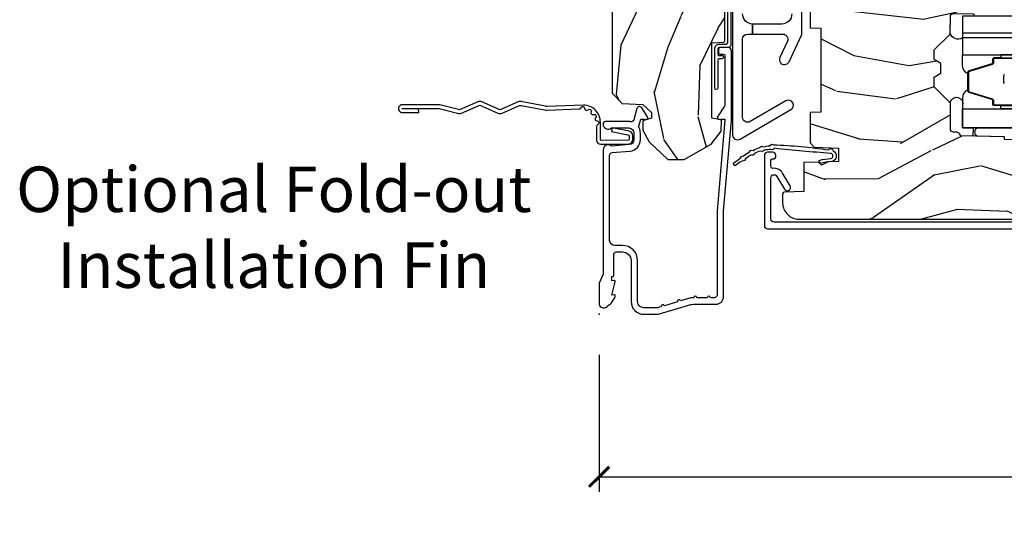
# Model space of a CAD drawing. Units: inches. Extents: x 1 to 182, y 2 to 92.
# Drawn here: x 140 to 146, y 39 to 42 of the extents above; entities that cross this region are included whole.
import ezdxf

# ---------------------------------------------------------------- set-up
doc = ezdxf.new("R2010")
doc.units = ezdxf.units.IN
doc.header["$MEASUREMENT"] = 0
for name, color, linetype in [('ZP-ANNO-DIMS-DWNLD', 2, 'Continuous'), ('ZP-ANNO-TEXT', 255, 'Continuous'), ('ZP-SECT-ACCS', 165, 'Continuous'), ('ZP-SECT-ALUM', 63, 'Continuous'), ('ZP-SECT-GLAS', 153, 'Continuous'), ('ZP-SECT-GLAS-PVB', 151, 'Continuous'), ('ZP-SECT-HDWR', 53, 'Continuous'), ('ZP-SECT-SEAL', 8, 'Continuous'), ('ZP-SECT-WDHA', 11, 'Continuous'), ('ZP-SECT-WOOD', 104, 'Continuous'), ('ZP-SECT-WSTP', 40, 'Continuous')]:
    doc.layers.add(name, color=color, linetype=linetype)
doc.layers.add('ZP-ANNO-NPLT', color=7, linetype='Continuous', plot=False)
doc.styles.get("Standard").update_dxf_attribs({"font": 'arial.ttf'})
doc.dimstyles.new('Frame Make Height and Width', dxfattribs={"dimtxt": 0.25, "dimasz": 0.125, "dimexe": 0.09375, "dimexo": 0.25, "dimgap": 0.0875, "dimtad": 0, "dimdec": 4, "dimzin": 10, "dimdsep": 46, "dimlunit": 5, "dimtxsty": 'Standard', "dimblk1": 'ARCHTICK', "dimblk2": 'ARCHTICK', "dimsah": 1, "dimcen": 0.09, "dimclrd": 256, "dimclre": 256, "dimclrt": 255, "dimadec": 3, "dimazin": 2, "dimtfac": 0.75, "dimtdec": 4, "dimtofl": 0, "dimtmove": 2, "dimatfit": 3, "dimfxl": 1, "dimfrac": 2, "dimtolj": 1, "dimtzin": 0, "dimlwd": -1, "dimlwe": -1, "dimarcsym": 0})

# ---------------------------------------------------------------- blocks, each defined once
blk = doc.blocks.new('_ArchTick')
at = {"color": 0, "linetype": 'ByBlock', "const_width": 0.15}
blk.add_lwpolyline([(-0.5, -0.5), (0.5, 0.5)], dxfattribs=at)
blk = doc.blocks.new('*D152')
at = {"layer": 'Defpoints', "color": 0}
for p in [(143.9999999999999, 40.00000000000011), (152.4999999999999, 40.00000000000011), (152.4999999999999, 39.00000000000013)]:
    blk.add_point(p, dxfattribs=at)
at = {"layer": 'ZP-ANNO-DIMS-DWNLD'}
for p, q in [((143.9999999999999, 39.75000000000012), (143.9999999999999, 38.90625000000013)), ((152.4999999999999, 39.75000000000012), (152.4999999999999, 38.90625000000013)), ((143.9999999999999, 39.00000000000013), (146.9589699863574, 39.00000000000013)), ((152.4999999999999, 39.00000000000013), (149.5410300136425, 39.00000000000013))]:
    blk.add_line(p, q, dxfattribs=at)
at = {"layer": 'ZP-ANNO-DIMS-DWNLD', "xscale": 0.125, "yscale": 0.125, "zscale": 0.125, "rotation": 180}
blk.add_blockref('_ArchTick', (143.9999999999999, 39.00000000000013), dxfattribs=at)
at = {"layer": 'ZP-ANNO-DIMS-DWNLD', "xscale": 0.125, "yscale": 0.125, "zscale": 0.125}
blk.add_blockref('_ArchTick', (152.4999999999999, 39.00000000000013), dxfattribs=at)
at = {"layer": 'ZP-ANNO-DIMS-DWNLD', "color": 255, "insert": (148.2499999999999, 39.00000000000013), "char_height": 0.25, "attachment_point": 5}
blk.add_mtext('\\A1;FRAME WIDTH', dxfattribs=at)
blk = doc.blocks.new('70EA 42G7 Foldout Blue Fin CM')
at = {"layer": 'ZP-ANNO-NPLT'}
blk.add_point((0, 0), dxfattribs=at)
at = {"layer": 'ZP-SECT-ACCS'}
blk.add_lwpolyline([(1.27989753590009, 0.3237062745886874, -0.0802647730553297), (1.280711643961694, 0.3287449932782067), (1.307820092886686, 0.4718045562444218, 0.1615704533000932), (1.307820092895553, 0.4966832298093209), (1.259796169620472, 0.6042051741736998, -0.1615704533001526), (1.259796169620585, 0.614282611567063), (1.307820092890096, 0.7218045559357336, 0.1615704533000934), (1.307820092899078, 0.7466832295006327), (1.259796169623996, 0.8542051741736997, -0.1615704533001683), (1.25979616962411, 0.8642826115670629), (1.288298125408687, 0.9718045562037787, 0.0958851559508068), (1.290232061560118, 0.9866912993722962), (1.290232061560118, 1.211730924466053, 1.001822893294183), (1.242329861484677, 1.208669619869937), (1.242091026473076, 1.109243892746263), (1.265540415659302, 1.110785368270768), (1.265779250670902, 1.210211095394441, -1.000001092557772), (1.266777097019257, 1.2102766900976), (1.267665706684169, 0.984243892818597), (1.237491890840487, 0.8716832295240806, 0.1615704531591201), (1.237491890838327, 0.8468045559797872), (1.287187674165238, 0.7342438926202705), (1.237491890843898, 0.6216832293403627, 0.1615704533000896), (1.237491890834917, 0.5968045557754637), (1.285515814109999, 0.4892826113181457, -0.1615704533001816), (1.285515814109885, 0.4792051739247825), (1.257932806052451, 0.3347153656176545, 0.0802647730240314), (1.255897535900089, 0.3221185688986452), (1.264023717936666, 0.1227633570440787, 0.2172493365759633), (1.267663679817033, 0.1150185480861694), (1.27562965541604, 0.1082036678498923, -0.5855599422155324), (1.272337917461371, 0.0908616746723681), (1.262121591379653, 0.0875329334641038, 0.4605097357481115), (1.256235838578859, 0.073323469227546), (1.261025658436906, 0.0639038492189172, -0.6036618419643542), (1.250845082204605, 0.0492058931576764), (1.240635486966894, 0.0499758931055112, 0.4605097357324635), (1.229771802700568, 0.0389493201975597), (1.230580517889521, 0.028564861179575, -0.5855599423039615), (1.215990266685039, 0.0186298304313368), (1.206412457752676, 0.023500088401363, 0.4605097357400129), (1.192108303478974, 0.0173237199486778), (1.188929230434169, 0.0075667443138912, -0.5855599423057641), (1.171647624304753, 0.0039714201607239), (1.164509083510168, 0.0123157255352169, 0.2159645946919557), (1.157305229165515, 0.0155795055052579), (1.072944098151381, 0.015465889239465, 0.4142135623720373), (1.046563827131663, -0.0109553542038157), (1.048311620742254, -0.1804877326883911, 0.414169971687353), (1.075575212501405, -0.2077227771637808), (1.096333919407356, -0.2077066690172273, 0.3300162725305506), (1.128174671648423, -0.1840838412381629), (1.147998076671939, -0.0814207286252327), (1.124956412266755, -0.0767388504199005), (1.105576807446084, -0.1772178192151443, -0.3300162725321485), (1.096315592607936, -0.1840887650235174), (1.075556885701928, -0.1841048731700709, -0.3902962473333499), (1.071811620742266, -0.180487732688249), (1.070186487623701, -0.0170667677148231, -0.4142135623754232), (1.079201088958555, -0.0080381653841641), (1.182993663509037, -0.0080523124211993, 0.4142135623731926), (1.287786542066569, 0.0967431222460107)], format="xyb", close=True, dxfattribs=at)
blk = doc.blocks.new('101CS Vin21 PR CM C Contmp 2.875 VG (Impact .6875 in 3mm - 6mm IG) F J')
at = {"layer": 'ZP-SECT-WDHA'}
h = blk.add_hatch(dxfattribs=at)
h.set_pattern_fill('WOOD3', color=256, scale=2, angle=163, style=0, pattern_type=2)
h.set_pattern_definition([(158.2363999999999, (4.229829508301804, -0.6757319148462102), (20.45396798290167, -8.344771374467806), [0.2408319999999999, -23.84235799999998]), (174.3098999999999, (4.00616380096514, -0.586436610593495), (-8.235181511295936, 0.4263690944681484), [0.3059419999999998, -9.892097999999994]), (208, (3.701730071892853, -0.556103384534481), (-0.5847435903937086, -1.91261010378108), [0.2262739999999999, -2.602151999999999]), (209.8476, (3.501941838183142, -0.6623326727329016), (-35.54768828883149, -20.50272857977593), [0.4386340000000001, -43.42478999999999]), (175.9946, (3.12149146588294, -0.8806386832242765), (18.38297247813528, -1.437476743240211), [0.266834, -26.416494]), (162.9999999999999, (2.855309927049177, -0.8620003253541312), (-2.497352921371544, -1.327866102480597), [0.4999999999999999, -1.499999999999999]), (153.5376999999999, (2.377157549067675, -0.7158144729927756), (8.978306718050995, -4.836323452587549), [0.24331, -11.922214]), (157.2893999999999, (4.071948787751523, -1.192136483066263), (16.6287403265194, -7.175302374271583), [0.200998, -19.89875399999998]), (162.9999999999999, (3.886535270653382, -1.114536047002445), (-2.497352921371544, -1.327866102480597), [0.2999999999999998, -1.699999999999999]), (191.3007999999999, (3.59964384386447, -1.026824535585632), (-24.54716094300747, -5.043499394239721), [0.2952959999999997, -29.23434999999998]), (215.125, (3.310072568652884, -1.084690558192534), (10.57415813511433, 7.224071108844611), [0.4560699999999999, -22.34743799999999]), (202.2893999999999, (2.93705342328306, -1.347096193016881), (-14.3993751268171, -6.054586024953077), [0.2842539999999997, -28.14108799999998]), (169.3401999999999, (2.674039470121101, -1.454909274051232), (-15.88561928555968, 2.765334394382427), [0.362216, -17.748554]), (151.1113, (2.318074889785492, -1.387907650589568), (25.02229161617255, -13.92425483963839), [0.38833, -38.44464599999998]), (156.2902, (3.890678330823419, -1.785045431763336), (-16.62874768410002, 7.175289077572956), [0.3423439999999978, -33.89213999999973]), (166.3664999999999, (3.577229581984909, -1.647386861919102), (-31.18650071420278, 7.443263674111074), [0.3405879999999998, -33.71818599999997]), (196.6901, (3.246238530863024, -1.56710657743261), (4.409962367830814, 0.7431255040166734), [0.3605559999999998, -6.850547999999997]), (210.4896, (2.900872763129569, -1.670656017208415), (-25.55825994297176, -15.19129255384614), [0.3255759999999999, -32.23206399999999]), (177.9314, (2.620316507684236, -1.835847383600537), (-22.79293410148564, 0.6943551067665475), [0.310484, -30.737866]), (162.9999999999999, (2.310035344517501, -1.824640252660771), (-2.497352921371544, -1.327866102480597), [0.2399999999999999, -1.759999999999999]), (150.0053999999999, (2.080522203086388, -1.754471043527303), (-16.04400167334359, 9.087905524651102), [0.266834, -26.416494]), (162.9999999999999, (3.736326939210442, -0.1693178408906988), (-2.497352921371544, -1.327866102480597), [0, -1.999999999999999]), (26.15239999999996, (3.380850096123992, -0.3743451903572463), (-36.87554735843706, -18.00538888531859), [0.438633999999998, -43.42478999999973]), (9.565099999999989, (3.189835720003486, -2.093622221005688), (2.497352076502218, 1.327869099233074), [0.1788859999999999, -4.293249999999996]), (351.1301, (3.366234217335403, -2.063897313284257), (12.0603996767767, -1.595852046107204), [0.2828419999999998, -13.85929199999999]), (319.8014, (3.645694417193965, -2.107509200368127), (8.393559450670804, -6.748938448303023), [0.1523159999999999, -15.07922999999999]), (189.5651, (3.380850096123992, -0.3743451903572463), (-2.497352076502219, -1.327869099233074), [0.2236059999999989, -4.248529999999964]), (169.7097999999999, (3.160351974459103, -0.4115013250089988), (17.79822734718652, -3.350093459302553), [0.3423439999999998, -33.89213999999999]), (152.8752999999999, (2.82351348924277, -0.3503471356417833), (-30.7601241373409, 15.67848221527703), [0.5688579999999995, -56.31699199999997]), (152.6952, (4.294151283340795, -0.4653448685343449), (-10.89091849633435, 5.421060729349781), [0.2236059999999989, -22.13707199999985]), (178.5241, (4.095459105217855, -0.3627709032568305), (22.79293551970828, -0.6943538178398186), [0.37363, -36.989452]), (205.8789, (3.721952222598872, -0.3531475651529377), (31.88084594068392, 15.34964888471388), [0.3821, -37.827846]), (197.6951999999999, (3.378170247701319, -0.5199227243809617), (-23.21929303946757, -7.540852312839229), [0.316228, -31.306548]), (172.4623, (3.076904104300837, -0.6160409372264155), (-10.14779136076372, 1.011111546693648), [0.364966, -11.80056]), (156.4180999999999, (2.715092089870779, -0.5681654088839992), (31.344885410924, -13.76583238823936), [0.52345, -51.82155999999999]), (154.8699, (4.147965430979439, -0.943497246515875), (10.89091361125098, -5.421068605812715), [0.2828419999999997, -13.85929199999999]), (174.3098999999999, (3.8918949674987, -0.8233809789549866), (-8.235181511295936, 0.4263690944681484), [0.3059419999999998, -9.892097999999994]), (205.5103999999999, (3.587461238426413, -0.7930477528959444), (26.88614988798455, 12.69389479119331), [0.3255759999999979, -32.23206399999972]), (208, (3.293626321956281, -0.9332655900743702), (-0.5847435903937086, -1.91261010378108), [0.3676959999999999, -2.460731999999999]), (180.3539999999999, (2.968970442177976, -1.105888183396842), (27.20289793979688, 0.0487620292280626), [0.335262, -33.190848]), (159.6335, (2.633715749797545, -1.107959713481875), (30.01700107381327, -11.26852463519537), [0.3405879999999979, -33.71818599999973]), (145.8972999999999, (2.314419566864557, -0.9894272387568604), (-17.37187083675603, 11.58525502309056), [0.2720299999999997, -26.93091199999998]), (154.2537999999999, (4.001779578618055, -1.421649624497405), (-12.80351945054413, 6.005821017315287), [0.2630579999999978, -26.04283399999986]), (177.9314, (3.764835210256592, -1.307380791030965), (-22.79293410148564, 0.6943551067665475), [0.310484, -30.737866]), (195.0053999999999, (3.454554047089857, -1.29617366009117), (11.31727641611973, 2.814114219735264), [0.3773599999999998, -18.49060399999999]), (212.8991, (3.090062184237126, -1.393875665772526), (28.64036637139408, 18.43175097613516), [0.4967899999999997, -49.18217999999997]), (178.9454, (2.67294341453433, -1.663712527527195), (8.235181634652655, -0.4263644116476298), [0.291204, -14.269016]), (156.9909999999999, (2.381788346486871, -1.658352830681877), (-18.54135163249375, 7.760042155334037), [0.3821, -37.82784599999999]), (139.8013999999999, (2.030087407409808, -1.508999392648718), (-8.393559450670804, 6.748938448303024), [0.1523159999999999, -15.07922999999999]), (153.5376999999999, (3.826356555784428, -1.995432478075201), (8.978306718050995, -4.836323452587549), [0.24331, -11.922214]), (173.008, (3.608538282542212, -1.887011078703238), (-22.20819262847394, 2.606951578708766), [0.345254, -34.18010000000001]), (200.4054, (3.265852363231402, -1.844982984455299), (-30.71134915766887, -11.52445423798903), [0.428017999999998, -42.37384999999973]), (192.0545999999999, (3.44943551242153, -0.0816063294738854), (-15.72724097270063, -3.557234008732985), [0.205912, -20.385348]), (173.7842999999999, (3.248063485875917, -0.1246098982200863), (32.35598179133584, -3.618064673815965), [0.4275519999999979, -42.32756599999973]), (155.875, (2.82302575199364, -0.0783181627135718), (12.80352490518391, -6.005810314090467), [0.4837359999999979, -15.64077999999993])])
edge = h.paths.add_edge_path()
edge.add_line((4.328000000000002, -1.250001021999878), (4.339523853932277, -0.9200010219998802))
edge.add_line((4.339523853932291, -0.9200010219998944), (4.384523853932293, -0.8750010219998927))
edge.add_line((4.384523853932279, -0.8750010219998785), (5, -0.8750010219998785))
edge.add_line((5, -0.8750010219998785), (5.000250000001372, -0.0309999999999988))
edge.add_line((5.000250000001386, -0.0310000000000059), (4.969250000001395, 0))
edge.add_line((4.96925000000138, 0), (4.438250000001374, -1.42e-14))
edge.add_line((4.438250000001374, 0), (4.434921417707613, -0.0809999990008308))
edge.add_line((4.434921417707613, -0.0809999990008521), (4.244000000000909, -0.0810000000000173))
edge.add_line((4.244000000000909, -0.0810000000000173), (4.234999999999089, -0.0970000000000084))
edge.add_line((4.234999999999104, -0.0970000000000084), (4.172000000000807, -0.0970000000000084))
edge.add_line((4.172000000000792, -0.0970000000000084), (4.162999999998959, -0.0810000000000173))
edge.add_line((4.162999999998959, -0.0810000000000173), (4.04035021432206, -0.0809999990008521))
edge.add_line((4.040350214322074, -0.0809999990008521), (3.962096613590219, -0.2959999999999923))
edge.add_line((3.962096613590205, -0.2959999999999923), (3.914403386412544, -0.2959999999999923))
edge.add_line((3.914403386412544, -0.2959999999999923), (3.836149785680703, -0.0809999990008521))
edge.add_line((3.836149785680703, -0.0809999990008521), (2.947282930714521, -0.0809999990008521))
edge.add_line((2.947282930714521, -0.0809999990008521), (2.871763963070719, -0.1709999999999923))
edge.add_line((2.871763963070719, -0.1709999999999923), (2.439507823335901, -0.1709999999999923))
edge.add_line((2.439507823335901, -0.1709999999999923), (2.332250000001607, -0.0810000000000173))
edge.add_line((2.332250000001607, -0.0810000000000173), (2.005069066192248, -0.0810000000000173))
edge.add_line((2.005069066192248, -0.0810000000000173), (2.000250000001273, -0.2189999999999941))
edge.add_line((2.000250000001273, -0.2189999999999941), (1.906250000002131, -0.2189999999999941))
edge.add_line((1.906250000002131, -0.2189999999999941), (1.901430933811155, -0.0810000000000173))
edge.add_line((1.901430933811155, -0.0810000000000173), (1.361160109751239, -0.0810000000000173))
edge.add_line((1.361160109751239, -0.0810000000000173), (1.29699634095445, -0.1429622312750496))
edge.add_line((1.29699634095445, -0.1429622312750496), (1.292560084317614, -0.2700000000009766))
edge.add_line((1.292560084317614, -0.2700000000009766), (1.242560084316522, -0.3216024576007896))
edge.add_line((1.242560084316522, -0.3216024576007896), (1.206605420733311, -0.3216024576007754))
edge.add_line((1.206605420733325, -0.3216024576007612), (1.191190997646614, -0.269999999999996))
edge.add_line((1.1911909976466, -0.2700000000000102), (1.134131723421731, -0.2700000000000244))
edge.add_line((1.134131723421745, -0.2700000000000102), (1.06162211137267, -0.3086869719710847))
edge.add_line((1.061622111372656, -0.308686971971099), (0.9532293940344658, -0.4220000000000397))
edge.add_line((0.95322939403448, -0.4220000000000255), (0.95322939403448, -0.5235500000000357))
edge.add_line((0.95322939403448, -0.5235500000000286), (1.04825000000217, -0.6897999999999698))
edge.add_line((1.048250000002155, -0.6897999999999911), (1.128250000002154, -0.7502214903220761))
edge.add_line((1.128250000002168, -0.7502214903220761), (1.196532032304915, -0.7538000000000125))
edge.add_line((1.196532032304901, -0.7538000000000125), (1.207250000002147, -0.6937999999999818))
edge.add_line((1.207250000002147, -0.6937999999999818), (1.671750000002148, -0.6937999999999818))
edge.add_line((1.671750000002163, -0.6937999999999818), (1.675586249445686, -0.7669999999999675))
edge.add_arc((1.690678198063181, -0.7589080513824343), 0.0171244429253099, 208.1991648361483, 241.8008351638436)
edge.add_line((1.682586249445677, -0.7739999999999725), (2.123250000002144, -0.7739999999999725))
edge.add_line((2.123250000002144, -0.7739999999999725), (2.131910350836108, -1.021999999999962))
edge.add_line((2.131910350836108, -1.021999999999962), (2.138910350836113, -1.028999999999967))
edge.add_line((2.138910350836113, -1.028999999999967), (2.527676065901459, -1.028999999999967))
edge.add_line((2.527676065901459, -1.028999999999967), (2.556250000002208, -1.093000000000046))
edge.add_line((2.556250000002222, -1.093000000000046), (2.805767439191512, -1.093000000000017))
edge.add_line((2.805767439191498, -1.093000000000017), (2.811250000000967, -1.250000000000014))
edge.add_line((2.811250000000967, -1.25), (3.123684362372245, -1.25))
edge.add_line((3.123684362372245, -1.25), (3.129166923181713, -1.093000000000003))
edge.add_line((3.129166923181713, -1.093000000000017), (3.531485413592548, -1.093000000000017))
edge.add_line((3.531485413592548, -1.093000000000017), (3.533650501300456, -1.031000000000005))
edge.add_line((3.533650501300456, -1.031000000000005), (3.670684895338439, -1.031000000000005))
edge.add_line((3.670684895338439, -1.031000000000005), (3.677250000002786, -0.8430000000000177))
edge.add_line((3.6772500000028, -0.8430000000000177), (3.882229394034482, -0.843000000000032))
edge.add_line((3.882229394034482, -0.8430000000000177), (3.882229394034482, -0.8330000000000197))
edge.add_line((3.882229394034482, -0.8330000000000268), (3.992229394034467, -0.8330000000000268))
edge.add_line((3.992229394034467, -0.8330000000000268), (3.992229394034467, -0.843000000000032))
edge.add_line((3.992229394034467, -0.8430000000000177), (4.067250000002204, -0.8429999999999964))
edge.add_line((4.067250000002189, -0.8430000000000177), (4.073815104666522, -1.031000000000005))
edge.add_line((4.073815104666522, -1.031000000000005), (4.178805517824315, -1.031000000000005))
edge.add_line((4.178805517824315, -1.031000000000005), (4.18548541359118, -1.222287187078904))
edge.add_line((4.18548541359118, -1.222287187078904), (4.233485413591864, -1.250000000000014))
edge.add_line((4.233485413591864, -1.25), (4.328000000000002, -1.250001021999878))
h = blk.add_hatch(dxfattribs=at)
h.set_pattern_fill('WOOD3', color=256, scale=2, angle=73, pattern_type=2)
h.set_pattern_definition([(68.23639999999999, (-0.325143617027436, -2.496549532394539), (-8.34477137446781, -20.45396798290167), [0.240832, -23.84235799999999]), (84.30989999999998, (-0.2358483127747206, -2.272883825057846), (0.42636909446815, 8.235181511295936), [0.305942, -9.892097999999997]), (117.9999999999999, (-0.2055150867156783, -1.968450095985588), (-1.912610103781079, 0.5847435903937088), [0.2262739999999999, -2.602151999999999]), (119.8475999999999, (-0.3117443749141273, -1.768661862275848), (-20.50272857977592, 35.5476882888315), [0.4386339999999997, -43.42478999999995]), (85.9946, (-0.5300503854054739, -1.388211489975674), (-1.437476743240215, -18.38297247813528), [0.2668339999999995, -26.41649399999996]), (72.99999999999996, (-0.5114120275353571, -1.122029951141911), (-1.327866102480597, 2.497352921371544), [0.5, -1.5]), (63.53769999999997, (-0.3652261751739729, -0.6438775731604096), (-4.836323452587551, -8.978306718050995), [0.24331, -11.92221399999999]), (67.28939999999997, (-0.8415481852474613, -2.338668811844257), (-7.175302374271586, -16.6287403265194), [0.200998, -19.898754]), (72.99999999999996, (-0.7639477491836715, -2.153255294746116), (-1.327866102480597, 2.497352921371544), [0.3, -1.7]), (101.3007999999999, (-0.6762362377668297, -1.866363867957204), (-5.043499394239715, 24.54716094300748), [0.2952959999999999, -29.23434999999999]), (125.125, (-0.73410226037376, -1.576792592745619), (7.224071108844608, -10.57415813511433), [0.45607, -22.347438]), (112.2894, (-0.9965078951980785, -1.203773447375795), (-6.054586024953073, 14.3993751268171), [0.2842539999999997, -28.14108799999998]), (79.3402, (-1.104320976232429, -0.9407594942138359), (2.76533439438243, 15.88561928555967), [0.3622159999999999, -17.748554]), (61.11129999999999, (-1.037319352770765, -0.5847949138782269), (-13.92425483963839, -25.02229161617254), [0.38833, -38.444646]), (66.29019999999998, (-1.434457133944562, -2.157398354916153), (7.175289077572959, 16.62874768410002), [0.3423439999999998, -33.89213999999999]), (76.3665, (-1.296798564100299, -1.843949606077643), (7.44326367411108, 31.18650071420278), [0.3405879999999999, -33.71818599999998]), (106.6900999999999, (-1.216518279613836, -1.512958554955758), (0.7431255040166725, -4.409962367830814), [0.360556, -6.850547999999999]), (120.4895999999999, (-1.320067719389612, -1.167592787222304), (-15.19129255384613, 25.55825994297176), [0.3255759999999999, -32.232064]), (87.9314, (-1.485259085781734, -0.887036531776971), (0.6943551067665528, 22.79293410148564), [0.310484, -30.737866]), (72.99999999999996, (-1.474051954841968, -0.5767553686102361), (-1.327866102480597, 2.497352921371544), [0.24, -1.759999999999999]), (60.00539999999997, (-1.4038827457085, -0.3472422271791231), (9.087905524651106, 16.04400167334359), [0.266834, -26.416494]), (72.99999999999996, (0.1812704569281038, -2.003046963303177), (-1.327866102480597, 2.497352921371544), [0, -2]), (296.1524, (-0.0237568925384437, -1.647570120216698), (-18.00538888531858, 36.87554735843706), [0.4386339999999999, -43.42478999999999]), (279.5651, (-1.743033923186885, -1.45655574409622), (1.327869099233074, -2.497352076502218), [0.1788859999999997, -4.293249999999991]), (261.1301, (-1.713309015465483, -1.632954241428137), (-1.595852046107206, -12.06039967677669), [0.282842, -13.859292]), (229.8014, (-1.756920902549325, -1.912414441286699), (-6.748938448303023, -8.393559450670804), [0.1523159999999999, -15.07922999999999]), (99.5650999999999, (-0.0237568925384437, -1.647570120216698), (-1.327869099233074, 2.497352076502219), [0.2236059999999999, -4.248529999999997]), (79.70979999999999, (-0.0609130271901961, -1.427071998551838), (-3.350093459302556, -17.79822734718652), [0.3423439999999999, -33.89214]), (62.87529999999996, (0.0002411621770193, -1.090233513335476), (15.67848221527704, 30.76012413734089), [0.5688579999999998, -56.31699199999999]), (62.6952, (-0.1147565707155707, -2.560871307433529), (5.421060729349783, 10.89091849633434), [0.2236059999999999, -22.13707199999999]), (88.5241, (-0.0121826054380279, -2.36217912931059), (-0.6943538178398221, -22.79293551970828), [0.37363, -36.989452]), (115.8789, (-0.0025592673341635, -1.988672246691606), (15.34964888471387, -31.88084594068392), [0.3821, -37.827846]), (107.6952, (-0.1693344265621874, -1.644890271794054), (-7.540852312839224, 23.21929303946757), [0.316228, -31.306548]), (82.46229999999998, (-0.2654526394076129, -1.343624128393571), (1.01111154669365, 10.14779136076372), [0.364966, -11.80056]), (66.41809999999997, (-0.2175771110652249, -0.9818121139635138), (-13.76583238823937, -31.34488541092399), [0.52345, -51.82155999999999]), (64.86989999999993, (-0.5929089486970724, -2.414685455072174), (-5.421068605812717, -10.89091361125097), [0.282842, -13.859292]), (84.30989999999998, (-0.472792681136184, -2.158614991591434), (0.42636909446815, 8.235181511295936), [0.305942, -9.892097999999997]), (115.5103999999999, (-0.4424594550771417, -1.854181262519148), (12.69389479119331, -26.88614988798454), [0.325576, -32.232064]), (117.9999999999999, (-0.5826772922555677, -1.560346346049016), (-1.912610103781079, 0.5847435903937088), [0.367696, -2.460731999999999]), (90.35399999999986, (-0.7552998855780402, -1.23569046627071), (0.0487620292280573, -27.20289793979688), [0.335262, -33.190848]), (69.63350000000001, (-0.7573714156630729, -0.9004357738902797), (-11.26852463519538, -30.01700107381326), [0.3405879999999999, -33.71818599999998]), (55.89729999999997, (-0.6388389409380864, -0.5811395909572923), (11.58525502309056, 17.37187083675603), [0.2720299999999999, -26.930912]), (64.25379999999996, (-1.071061326678602, -2.268499602710789), (6.005821017315287, 12.80351945054413), [0.2630579999999999, -26.042834]), (87.9314, (-0.9567924932121628, -2.031555234349326), (0.6943551067665528, 22.79293410148564), [0.310484, -30.737866]), (105.0053999999999, (-0.9455853622723964, -1.721274071182591), (2.814114219735262, -11.31727641611973), [0.37736, -18.490604]), (122.8990999999999, (-1.043287367953723, -1.35678220832986), (18.43175097613515, -28.64036637139408), [0.4967899999999999, -49.18217999999999]), (88.94539999999996, (-1.313124229708392, -0.9396634386270648), (-0.4263644116476313, -8.235181634652655), [0.291204, -14.269016]), (66.991, (-1.307764532863075, -0.6485083705795774), (7.760042155334039, 18.54135163249375), [0.3821, -37.827846]), (49.80139999999992, (-1.158411094829915, -0.2968074315025433), (6.748938448303025, 8.393559450670802), [0.152316, -15.07923]), (63.53769999999997, (-1.644844180256427, -2.093076579877163), (-4.836323452587551, -8.978306718050995), [0.24331, -11.92221399999999]), (83.008, (-1.536422780884436, -1.875258306634947), (2.60695157870877, 22.20819262847393), [0.345254, -34.18010000000001]), (110.4053999999999, (-1.494394686636496, -1.532572387324137), (-11.52445423798903, 30.71134915766887), [0.4280179999999999, -42.37384999999998]), (102.0545999999999, (0.2689819683449173, -1.716155536514264), (-3.557234008732981, 15.72724097270063), [0.205912, -20.385348]), (83.78429999999999, (0.2259783995987163, -1.514783509968651), (-3.618064673815971, -32.35598179133584), [0.4275519999999993, -42.32756599999992]), (65.87499999999999, (0.2722701351052024, -1.089745776086346), (-6.00581031409047, -12.80352490518391), [0.483736, -15.64078])])
edge = h.paths.add_edge_path()
edge.add_arc((0.5956999999999653, -2.573034904027537), 0.0099999999999909, 180, 270)
edge.add_line((0.5956999999999653, -2.583034904027528), (0.6457000000003177, -2.583034904027528))
edge.add_arc((0.6457000000003746, -2.663034904027483), 0.0799999999999632, 31.721386301587984, 90.00000000003422, ccw=False)
edge.add_arc((0.883872175328662, -2.515813930999456), 0.1999999999999062, 211.7213863015725, 239.9999999999323)
edge.add_line((0.7838721753284972, -2.689019011756158), (0.9093609280670875, -2.761469976930243))
edge.add_arc((0.9718609280672011, -2.65321680145729), 0.1249999999999858, 239.9999999999309, 269.9999999999956)
edge.add_line((0.9718609280672011, -2.778216801457261), (1.020834044532989, -2.778216801457261))
edge.add_arc((1.020834044532989, -2.758216801457251), 0.0200000000000027, 270.0000000000127, 357.7391716017306)
edge.add_line((1.040818476505705, -2.759005774668338), (1.04630842636908, -2.619947150071453))
edge.add_line((1.04630842636908, -2.619947150071453), (1.072670756399247, -2.619947150071453))
edge.add_line((1.072670756399247, -2.619947150071453), (1.077069697588513, -2.493977956000122))
edge.add_line((1.077069697588513, -2.493977956000122), (1.093069697588475, -2.493977956000122))
edge.add_line((1.093069697588475, -2.493977956000122), (1.097782338203273, -2.223990956000136))
edge.add_line((1.097782338203273, -2.223990956000136), (1.110703828631585, -2.216530730023009))
edge.add_arc((1.100703828631566, -2.199210221947339), 0.0199999999999983, 300.0000000000498, 359.0000000000326)
edge.add_line((1.120700782534697, -2.199559270076065), (1.121039940699006, -2.180128911858588))
edge.add_arc((1.141036894602109, -2.180477959987371), 0.0199999999999835, 90.00000000002171, 178.9999999998881, ccw=False)
edge.add_line((1.141036894602109, -2.160477959987389), (1.300327836090275, -2.160477959987417))
edge.add_line((1.300327836090275, -2.160477959987417), (1.40032784007792, -2.060477955999743))
edge.add_line((1.40032784007792, -2.060477955999743), (1.460327840077923, -2.060477955999743))
edge.add_line((1.460327840077923, -2.060477955999743), (1.48399920111467, -2.10147795599974))
edge.add_line((1.48399920111467, -2.10147795599974), (1.543999201114672, -2.10147795599974))
edge.add_line((1.543999201114672, -2.10147795599974), (1.567670562151477, -2.060477955999743))
edge.add_line((1.567670562151477, -2.060477955999743), (1.627670562151479, -2.060477955999743))
edge.add_line((1.627670562151479, -2.060477955999743), (1.725456493037881, -2.158263887119119))
edge.add_line((1.725456493037881, -2.158263887119119), (1.832302569131968, -2.160128892314673))
edge.add_arc((1.831953521003242, -2.180125846217805), 0.0200000000000111, -1.0032080305297768, 89.00000000001802, ccw=False)
edge.add_line((1.851950455331575, -2.180476013989363), (1.841400000000362, -2.782977956000109))
edge.add_line((1.841400000000362, -2.782977956000109), (1.843600000000378, -2.907977956000138))
edge.add_line((1.843600000000378, -2.907977956000138), (1.888600000000451, -2.907977956000138))
edge.add_line((1.888600000000451, -2.907977956000138), (2.397699999999986, -2.881297155567153))
edge.add_line((2.397699999999986, -2.881297155567153), (2.397699999999986, -1.297977956000131))
edge.add_line((2.397699999999986, -1.297977956000124), (1.762968785868906, -1.297977956000124))
edge.add_line((1.762968785868906, -1.297977956000124), (1.760700000000497, -1.362947482773108))
edge.add_line((1.760700000000497, -1.362947482773108), (1.244700000000477, -1.362947482773108))
edge.add_line((1.244700000000477, -1.362947482773108), (1.242431214132068, -1.297977956000124))
edge.add_line((1.242431214132068, -1.297977956000124), (1.054811134529302, -1.297977956000124))
edge.add_line((1.054811134529302, -1.297977956000124), (1.028938647130587, -1.322962726676195))
edge.add_line((1.028938647130587, -1.322962726676195), (1.023700000000019, -1.472977956000065))
edge.add_line((1.023700000000019, -1.472977956000079), (0.9417000422556611, -1.472977956000079))
edge.add_line((0.9417000422556611, -1.472977956000079), (0.9394674110146183, -1.409043761641527))
edge.add_line((0.9394674110146183, -1.409043761641527), (0.9187000422556933, -1.368285505544108))
edge.add_line((0.9187000422556933, -1.368285505544093), (0.9373913852896862, -1.349594162554737))
edge.add_line((0.9373913852896862, -1.349594162554751), (0.9342619184297973, -1.259977956000142))
edge.add_line((0.9342619184297973, -1.259977956000142), (0.7553733377473009, -1.259977956000142))
edge.add_line((0.7553733377473009, -1.259977956000142), (0.7511357374660294, -1.13862896103312))
edge.add_arc((0.7411418291958399, -1.138977956000132), 0.0099999999999994, 1.999999999977179, 89.99999999999362)
edge.add_line((0.7411418291958399, -1.128977956000142), (0.6845325214724199, -1.128977956000156))
edge.add_arc((0.6845325214724199, -1.222727956000113), 0.0937499999999514, 90.00000000000578, 137.1969592813185)
edge.add_arc((0.6794499999999744, -1.227810477472729), 0.0937499999999905, 132.8030407199939, 180)
edge.add_line((0.5856999999999744, -1.227810477472729), (0.5856999999999744, -2.573034904027529))
at = {"layer": 'ZP-ANNO-NPLT'}
blk.add_point((0, 0), dxfattribs=at)
at = {"layer": 'ZP-SECT-ALUM'}
blk.add_lwpolyline([(1.012, -0.0250000000000057), (0.2485518243343279, -0.0250000000000341, -0.1051042352656914), (0.2420440380451225, -0.0236167273223202), (0.1921068813024647, -0.0013832726777423, 0.1051042352657003), (0.1855990950132593, -2.84e-14), (0.0670000000000073, -2.84e-14, 0.560205502864254), (0.0429494928945928, -0.0392708234432178, 0.1875261658577753), (0.1105503302340764, -0.0995573712749831, 0.5801720142759477), (0.1198936542710953, -0.0917844627563511), (0.1174630815725663, -0.078000000000003), (0.1991988260668336, -0.0997643013284915, 0.5481110662879197), (0.2078936542710892, -0.0917844627563511), (0.2054630815725602, -0.078000000000003), (0.2330000000000041, -0.078000000000003), (0.2329999999999757, -0.0830000000000269, 0.4142135623730984), (0.2399999999999807, -0.0900000000000319), (0.367999999999995, -0.0900000000000319, -0.4142135623730951), (0.3839999999999861, -0.1060000000000514), (0.3839999999999861, -0.1440000000000055, -0.4142135623730869), (0.3309999999999889, -0.1970000000000027), (0.078000000000003, -0.1970000000000027, 0.4142135623730866), (0, -0.2750000000000057), (0, -0.3575219217105428, 0.0726790106845496), (0.0019653044612085, -0.3709709438954292), (0.0594911006877794, -0.5635988303753267, -0.0726790106845505), (0.0619999999999834, -0.580767794866631), (0.0620000000000118, -0.7186422509999489, 0.4142135623730951), (0.1090000000000089, -0.7656422509999459), (0.6360000000005642, -0.7656422509999459), (1.193999999999988, -0.813999999999993), (1.621967948388657, -0.813999999999993, 0.4142135623730951), (1.641967948388668, -0.7939999999999828), (1.641967948388668, -0.7439999999999998, 0.414213562373095), (1.631967948388677, -0.7339999999999804), (1.611967948388667, -0.7339999999999804, 0.4142135623731991), (1.601967948388676, -0.7439999999999998), (1.601967948388647, -0.76400000000001, -0.4142135623731015), (1.591967948388656, -0.7740000000000009), (1.290336045379802, -0.7739999999999725, -0.1449930994916204), (1.281621820819566, -0.7714187290871167), (1.216169191050795, -0.7289132943205346, 0.4318331073882776), (1.202025684729221, -0.7323643973235506), (1.198561433328848, -0.7452931595599352, 0.1392124696178829), (1.199761498229122, -0.7489238092069286, -0.150084110672032), (1.200967948388665, -0.7528525214954982), (1.200967948388665, -0.7740000000000009), (1.194788224270382, -0.7740000000000009), (0.6367882242694236, -0.7256422509999254), (0.1180000000000234, -0.7256422509999539, -0.4142135623730951), (0.1020000000000323, -0.7096422509999343), (0.1019999999999754, -0.6850000000000023, 1), (0.1019999999999754, -0.6650000000000205), (0.1019999999999754, -0.6020000000000039, 1), (0.1019999999999754, -0.5819999999999937), (0.1019999999999754, -0.5684928820533628, 0.0726790106845095), (0.1013309601833896, -0.563914491522354), (0.0827161329462172, -0.5015818501146329, 1), (0.076993144782449, -0.4824181498853762), (0.0528524422429655, -0.40158185011461, 1), (0.0471294540791973, -0.3824181498853818), (0.0406690398165779, -0.3607851430115829, -0.0726790106846441), (0.0399999999999921, -0.3562067524805457), (0.0399999999999921, -0.2750000000000057, -0.4142135623730951), (0.078000000000003, -0.2370000000000232), (0.3309999999999889, -0.2370000000000232, 0.4142135623730951), (0.4239999999999782, -0.1440000000000055), (0.4239999999999782, -0.0960000000000321, -0.4142135623729215), (0.4549999999999841, -0.0650000000000262), (0.979154887961954, -0.0650000000000262, -0.388878731852959), (0.9950940031314132, -0.0796055081160603), (1.004681233943358, -0.1891880577350946, 0.3888787318529566), (1.075411057507864, -0.2540000000000191), (1.115999999999985, -0.2540000000000191, 0.1163220917973886), (1.147724160177887, -0.2465183253951864, -0.1832627780160805), (1.159014371418493, -0.2453775009960282), (1.201266233208087, -0.2566988532412608), (1.201266233208087, -0.2743669520076821, -0.146005835310381), (1.200121757093995, -0.2782026840136211), (1.199983135441044, -0.278414300049036, 0.1576465563116275), (1.1988459081808, -0.2825685150407366), (1.201984893112467, -0.2942833662899602, 0.4538198225758265), (1.21646747587016, -0.2983867056794906), (1.271869021844906, -0.2624085210485987, 0.6494075931975721), (1.267204172860118, -0.2329558237051685), (1.197412101584831, -0.2142550945688697, -0.3912097814678181), (1.185819283307552, -0.1958944824795878, 0.0456882255566395), (1.186999999999983, -0.1829999999999643), (1.186999999999983, -0.0400000000000205, 0.4222476712527851), (1.171589770512667, -0.0250056106570753, 0.6392693330848028), (1.146999999999991, -0.0756214168703764), (1.146999999999991, -0.1830000000000211, -0.4142135623730951), (1.115999999999985, -0.2140000000000271), (1.075411057507864, -0.2139999999999986, -0.388878731853015), (1.04452902186702, -0.1857018280251736), (1.034999999999996, -0.0767846096908613, 0.6500495232070403)], format="xyb", close=True, dxfattribs=at)
for points in [[(0.5669499999999914, -2.625300286440591), (0.5669499999999914, -1.076373512885822, -0.4142135623731015), (0.5869499999999733, -1.056373512885841), (0.8390689990295356, -1.056373512885841, -0.7635064937497111), (0.849235439214425, -1.093596854430586), (0.7703677468257127, -1.140150171341105, 1), (0.7907006271954913, -1.174596854430575), (0.8695683195842605, -1.128043537520085, 0.3041143980143295), (0.8984535981462329, -1.067802084314621, -0.4568502517470579), (0.9083510313323301, -1.056373512886068), (0.9479500002375117, -1.056373512886125, -0.414213562372835), (0.9579500000949963, -1.066373512743581), (0.9579500000949963, -1.076373512696079, 0.4142135623730951), (0.9679500000949872, -1.08637351269607), (0.9779500000475138, -1.08637351269607, 0.4142135623731472), (0.9979500000000314, -1.066373512743552), (0.9979500000000314, -1.036373512886058, 0.4142135623725423), (0.9779499999999927, -1.016373512886048), (0.5469499999999528, -1.016373512886048, 0.4142135623731015), (0.526949999999971, -1.036373512886058), (0.526949999999971, -2.890300286470477, 0.4142135623730951)], [(1.575031715548959, -2.570467207818808), (1.575031715548959, -2.432467207818774, 0.4142135623730951), (1.568031715548897, -2.425467207818797), (1.547988237337278, -2.425467207818797, -0.3297505471403194), (1.536990732643687, -2.417329482423099), (1.494216296477873, -2.277420605885737, 0.3297505471403169), (1.487522163186042, -2.272467207818806), (1.376541267911704, -2.272467207818806, 0.3297505471403128), (1.369847134619988, -2.277420605885765), (1.32707269845406, -2.417329482423099, -0.3297505471403153), (1.316075193760582, -2.425467207818826), (1.296031715548963, -2.425467207818797, 0.4142135623733994), (1.289031715548901, -2.432467207818774), (1.289031715548901, -2.570467207818808, 1)], [(1.284531715548894, -2.570467207818808), (1.284531715548894, -2.432467207818774, -0.4142135623730951), (1.296031715548849, -2.420967207818819), (1.316075193760582, -2.420967207818819, 0.3297505471403177), (1.322769327052185, -2.416013809751859), (1.365543763218113, -2.276104933214469, -0.3297505471403159), (1.376541267911704, -2.267967207818799), (1.487522163186042, -2.267967207818799, -0.3297505471403154), (1.498519667879634, -2.276104933214469), (1.541294104045448, -2.416013809751859, 0.3297505471403161), (1.547988237337278, -2.420967207818819), (1.568031715548897, -2.420967207818819, -0.4142135623730919), (1.579531715548853, -2.432467207818774), (1.579531715548853, -2.570467207818808, -1)], [(1.422031715548939, -2.493967207818798), (1.422031715548939, -2.48946720781879), (1.469831715548878, -2.48946720781879, -0.4142135623730951), (1.476531715548901, -2.496167207818814)]]:
    blk.add_lwpolyline(points, format="xyb", dxfattribs=at)
at = {"layer": 'ZP-SECT-GLAS', "flags": 128}
for points in [[(1.148775000000512, -3.750000000000028), (1.148775000000512, -2.235477956000124), (1.265775000000587, -2.235477956000124), (1.265775000000587, -3.750000000000028)], [(1.702275000000497, -3.750000000000028), (1.702275000000497, -2.235477956000124), (1.598275000000569, -2.235477956000124), (1.598275000000569, -3.750000000000028)], [(1.836275000000512, -3.750000000000028), (1.836275000000512, -2.235477956000124), (1.732275000000583, -2.235477956000124), (1.732275000000583, -3.750000000000028)]]:
    blk.add_lwpolyline(points, dxfattribs=at)
at = {"layer": 'ZP-SECT-GLAS-PVB', "lineweight": 0}
blk.add_lwpolyline([(1.732275000000583, -3.750000000000028), (1.732275000000583, -2.235477956000124), (1.702275000000497, -2.235477956000124), (1.702275000000497, -3.750000000000028)], dxfattribs=at)
at = {"layer": 'ZP-SECT-HDWR'}
for points in [[(2.037967948388597, -0.8202503895820996), (1.105967948388581, -0.8202503895820996, 0.5773502691896504), (1.079121160871267, -0.86675038958208), (1.259831795127638, -1.179750389582068, 1), (1.313525370162238, -1.148750389582062), (1.186508310940553, -0.928750389582035, -0.577350269189637), (1.213355098457867, -0.8822503895819978), (1.693967948388603, -0.8822503895819978, -0.4142135623730631), (1.724967948388609, -0.9132503895820036), (1.724967948388609, -0.9442503895820664), (1.786967948388593, -0.9442503895820664, -0.4142135623731244), (1.848967948388605, -0.8822503895820545)], [(1.848967948388605, -1.185250389582051, -0.4142135623730982), (1.786967948388593, -1.12325038958204), (1.786967948388593, -0.9442503895820664), (1.724967948388581, -0.9442503895820664), (1.724967948388581, -1.130180705715702, -0.5486187866267355), (1.68086678227462, -1.15827624711386), (1.581069114502525, -1.111739830365763, 1), (1.554866782274643, -1.167930913161967), (1.718739316816652, -1.244345930980273, 0.109517811683188), (1.731840482930607, -1.24725038958212), (1.762129067101909, -1.247250389582063), (1.9595481677581, -1.24725038958212)]]:
    blk.add_lwpolyline(points, format="xyb", dxfattribs=at)
at = {"layer": 'ZP-SECT-SEAL'}
for points in [[(1.097782338203273, -2.223990956000136), (1.110703828631585, -2.216530730023009, 0.2632780284371968), (1.120700782534697, -2.199559270076065), (1.121039940699006, -2.180128911858588, -0.4091108014269988), (1.141036894602109, -2.160477959987389), (1.307867971228773, -2.160477956000079, -0.996830008697241), (1.286275000000074, -2.235477956000096), (1.148775000000483, -2.235477956000096), (1.148775000000512, -2.300102955003268), (1.096473541981168, -2.298971841346116)], [(1.849840552259678, -2.300965666649773, -0.5243958603385196), (1.836275000000483, -2.301094298754634), (1.836275000000512, -2.235477956000124), (1.701827997031358, -2.235477956000096, -0.515505805745709), (1.732302754603438, -2.158383389059252), (1.832302569131968, -2.160128892314673, -0.4142299617632382), (1.851950455331575, -2.180476013989363)], [(1.365543763218113, -2.276104933214469, -0.3297505471404567), (1.376541267911704, -2.267967207818799), (1.382758745042622, -2.267967207818799, 0.3006645954625839), (1.331086933817402, -2.235477956000124), (1.265775000000587, -2.235477956000124), (1.265775000000587, -2.470136271891846), (1.284531715548894, -2.470136271891846), (1.284531715548894, -2.432467207818774, -0.4142135623730895), (1.296031715548849, -2.420967207818819), (1.316075193760582, -2.420967207818819, 0.3297505471403212), (1.322769327052185, -2.416013809751859)], [(1.498519667879634, -2.276104933214469, 0.3297505471404567), (1.487522163186042, -2.267967207818799), (1.481304686055239, -2.267967207818799, -0.3006645954625839), (1.532976497280458, -2.235477956000124), (1.598275000000569, -2.235477956000124), (1.598275000000569, -2.470136271891846), (1.579531715548966, -2.470136271891846), (1.579531715548966, -2.432467207818774, 0.4142135623730895), (1.568031715548897, -2.420967207818819), (1.547988237337278, -2.420967207818819, -0.3297505471403212), (1.541294104045562, -2.416013809751859)], [(1.148775000000512, -2.887975433431222, -0.4255631546376097), (1.047886988748473, -2.905369208068833, 0.1375071261781242), (1.055525045497375, -2.890479533669207), (1.080993105670273, -2.76527557267903, 0.0940779974190757), (1.082211966711355, -2.672030889562734), (1.080646491515864, -2.663152638547501, 0.8280232348313035), (1.060999090896956, -2.662895814776192), (1.051493974928547, -2.709624076011493, -0.724825265778942), (1.042767933787473, -2.70962666282611), (1.04630842636908, -2.619947150071453), (1.072670756399247, -2.619947150071453), (1.077069697588513, -2.493977956000122), (1.093069697588475, -2.493977956000122), (1.096026834494551, -2.324563696114694, -0.5197835613466831), (1.148775000000512, -2.325343295546247)], [(1.265775001967483, -2.470136271891846), (1.284531715548894, -2.470136271891846), (1.284531715548894, -2.570467207818808, 0.1201675316467601), (1.285373638984708, -2.573919745503729), (1.265774998033577, -2.57388176931721)], [(1.598274998033559, -2.470136271891846), (1.579531715548966, -2.470136271891846), (1.579531715548966, -2.570467207818808, -0.1201675316467601), (1.578689792113038, -2.573919745503729), (1.598275001967579, -2.57388176931721)]]:
    blk.add_lwpolyline(points, format="xyb", close=True, dxfattribs=at)
at = {"layer": 'ZP-SECT-WOOD'}
blk.add_lwpolyline([(1.901430933811155, -0.0810000000000173), (1.361160109751239, -0.0810000000000173), (1.29699634095445, -0.1429622312750496), (1.292560084317614, -0.2700000000009766), (1.242560084316522, -0.3216024576007896), (1.206605420733325, -0.3216024576007612), (1.1911909976466, -0.2700000000000102), (1.134131723421745, -0.2700000000000102), (1.061622111372656, -0.308686971971099), (0.95322939403448, -0.4220000000000255), (0.95322939403448, -0.5235500000000286), (1.048250000002155, -0.6897999999999911), (1.128250000002168, -0.7502214903220761), (1.196532032304901, -0.7538000000000125), (1.207250000002147, -0.6937999999999818), (1.207250000002147, -0.6937999999999818), (1.671750000002163, -0.6937999999999818), (1.675586249445672, -0.7669999999999675, 0.1476745997184199), (1.682586249445677, -0.7739999999999725), (2.123250000002144, -0.7739999999999725)], format="xyb", dxfattribs=at)
at = {"layer": 'ZP-SECT-WOOD', "linetype": 'Continuous'}
for points in [[(1.093069697588475, -2.493977956000122), (1.097782338203273, -2.223990956000136), (1.110703828631585, -2.216530730023009, 0.2632780284371863), (1.120700782534697, -2.199559270076065), (1.121039940699006, -2.180128911858588, -0.4091108014270331), (1.141036894602109, -2.160477959987389), (1.300327836090275, -2.160477959987417), (1.40032784007792, -2.060477955999743), (1.460327840077923, -2.060477955999743), (1.48399920111467, -2.10147795599974), (1.543999201114672, -2.10147795599974), (1.567670562151477, -2.060477955999743), (1.627670562151479, -2.060477955999743), (1.725456493037881, -2.158263887119119), (1.832302569131968, -2.160128892314673, -0.414229961763228)], [(2.397699999999986, -1.297977956000124), (1.762968785868906, -1.297977956000124), (1.760700000000497, -1.362947482773108), (1.244700000000477, -1.362947482773108), (1.242431214132068, -1.297977956000124), (1.054811134529302, -1.297977956000124), (1.028938647130587, -1.322962726676195), (1.023700000000019, -1.472977956000079), (0.9417000422556611, -1.472977956000079), (0.9394674110146183, -1.409043761641527), (0.9187000422556933, -1.368285505544093), (0.9373913852896862, -1.349594162554751), (0.9342619184297973, -1.259977956000142), (0.7553733377473009, -1.259977956000142), (0.7511357374660294, -1.138628961033106, 0.4040262258352375), (0.7411418291958399, -1.128977956000142), (0.6845325214724199, -1.128977956000142, 0.2088970376947011), (0.6157487272402024, -1.159026683241933, 0.2088970376887504), (0.5856999999999744, -1.227810477472729), (0.5856999999999744, -2.573034904027537, 0.4142135623730951)]]:
    blk.add_lwpolyline(points, format="xyb", dxfattribs=at)
at = {"layer": 'ZP-SECT-WSTP'}
blk.add_lwpolyline([(2.060278335184023, -0.8109995554847841), (1.658278335184036, -0.8109995554847841, -0.4142135623730951), (1.643278335184049, -0.795999555484798), (1.643278335184049, -0.7409995554847342, 0.4142135623730953), (1.63327833518403, -0.7309995554847433), (1.599278335184038, -0.7309995554848002, 0.4142135623730953), (1.593278335184038, -0.736999555484772), (1.593278335184038, -0.7559995554847774, -1), (1.573278335184028, -0.7559995554847774), (1.573278335184028, -0.736999555484772, 0.4142135623727476), (1.567278335184028, -0.7309995554847433), (1.393278335184049, -0.7309995554847433, -1), (1.393278335184049, -0.7109995554847615), (1.63327833518403, -0.7109995554847615, -0.4142135623730951), (1.663278335184031, -0.7409995554847342), (1.663278335184031, -0.7809995554847547, 0.414213562372887), (1.673278335184051, -0.7909995554847457), (2.060278335184023, -0.7909995554848024, -0.4142135623730951)], format="xyb", dxfattribs=at)
blk.add_lwpolyline([(0.9195590746230948, -0.8277037250243495), (0.9304257481106503, -0.8257906932628031, -0.0190963801830122), (0.9603046874472909, -0.8679689280128854), (0.9723946893394952, -0.8749534913922047), (0.9747565627886842, -0.8883697388937434, -0.0431118240229044), (0.999447033823685, -0.9240606517194294), (1.009836726989107, -0.9333883817370463), (1.009381010352086, -0.9470033171228351, 0.0027411500537066), (1.026201436662717, -0.9870463422547572), (1.034505651938331, -0.9982709705340653), (1.031324329068013, -1.01151685019559, -0.0433249099610289), (1.037496345428451, -1.048686373138167), (1.046466286717901, -1.059386486437404), (1.044094483324869, -1.072800982025313, -0.025738889652703), (1.012166387978311, -1.411240476432595, -0.724084363940859), (1.006689491889062, -1.439210987596482, -0.6938171060596136), (0.9398131878303956, -1.430482212461271, 0.0559043458653165), (0.9280457137728318, -1.35893983404938), (0.9475286632023198, -1.354421573153075, -0.0602746327470634), (0.959296137259912, -1.425963951564938, 0.8484978335337087), (0.9908037932515014, -1.423934372631464, -0.0092270566922957), (1.021889701061297, -1.07914739244822), (1.013000269039366, -1.068543317490338), (1.01546956948087, -1.054577396041935, 0.0397420282345119), (1.009494639877232, -1.016349543777096), (1.001267672669143, -1.005229330040805), (1.00457867700922, -0.9914435035670123, 0.0841084769095027), (0.989640522423457, -0.955826406582048), (0.9793508725766457, -0.9465884941414515), (0.9798250092992475, -0.9324232424967533, 0.0554858599651757), (0.9578602880525579, -0.9006489812839787), (0.9458867019093588, -0.8937316729129349), (0.9434293614363582, -0.8797731401251667, 0.0810394067831115), (0.9140395788972455, -0.8372577529779334)], format="xyb", close=True, dxfattribs=at)

msp = doc.modelspace()

# ---------------------------------------------------------------- block references
at = {"rotation": 90}
for name in ['101CS Vin21 PR CM C Contmp 2.875 VG (Impact .6875 in 3mm - 6mm IG) F J', '70EA 42G7 Foldout Blue Fin CM']:
    msp.add_blockref(name, (143.9999999999999, 40.00000000000011, -19.21193972255533), dxfattribs=at)

# ---------------------------------------------------------------- texts
at = {"layer": 'ZP-ANNO-TEXT', "insert": (141.9999999999999, 40.50000000000013, -19.21193972255533), "char_height": 0.28, "width": 4.258715367800802, "attachment_point": 5}
msp.add_mtext('Optional Fold-out Installation Fin', dxfattribs=at)

# ---------------------------------------------------------------- dimensions: what is measured, and where the dimension line sits
at = {"layer": 'ZP-ANNO-DIMS-DWNLD'}
dim = msp.add_linear_dim(base=(152.4999999999999, 39.00000000000013, -19.21193972255533), p1=(143.9999999999999, 40.00000000000011, -19.21193972255533), p2=(152.4999999999999, 40.00000000000011, -19.21193972255533), text='FRAME WIDTH', dimstyle='Frame Make Height and Width', override={"dimscale": 1, "dimlfac": 1, "dimpost": '"\\X'}, dxfattribs=at)
dim.commit()
dim.dimension.update_dxf_attribs({"geometry": '*D152', "text_midpoint": (148.2499999999999, 39.00000000000013, -19.21193972255533)})

doc.saveas('drawing.dxf')
